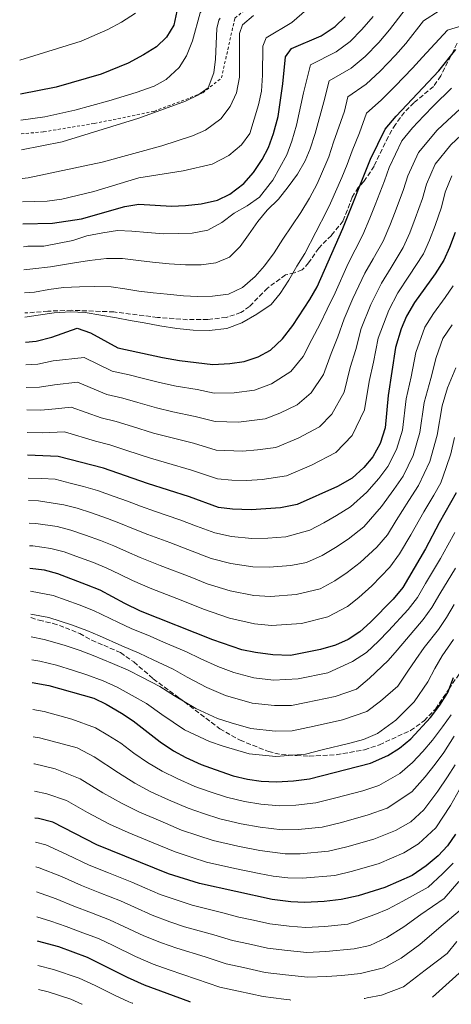
# Model space of a CAD drawing. Units: metres. Extents: x 637287 to 640684, y 4773768 to 4775737.
# Drawn here: x 637307 to 637462, y 4773768 to 4774123 of the extents above; entities that cross this region are included whole.
import ezdxf

# ---------------------------------------------------------------- set-up
doc = ezdxf.new("R2010")
doc.units = ezdxf.units.M
doc.header["$MEASUREMENT"] = 0
doc.linetypes.add('DGN Style 2', pattern=[1.739922, 1.043953, -0.695969])
doc.linetypes.add('DGN Style 3', pattern=[2.435891, 1.739922, -0.695969])
for name, color, linetype, lineweight in [('Curva de nivel directora', 30, 'Continuous', 30), ('Curva de nivel intermedia', 30, 'Continuous', 0), ('Senda', 7, 'DGN Style 3', 0), ('Tela metálica o alambrada', 7, 'DGN Style 2', 0)]:
    doc.layers.add(name, color=color, linetype=linetype, lineweight=lineweight)

msp = doc.modelspace()

# ---------------------------------------------------------------- linework, layer by layer
at = {"layer": 'Curva de nivel directora', "color": 30, "linetype": 'Continuous', "lineweight": 30, "flags": 128}
for points, elevation in [([(637363.23, 4774125.84), (637362.05, 4774120.91), (637359.47, 4774116.56), (637355.88, 4774113.07), (637351.18, 4774110.12), (637345.61, 4774107.14), (637335.89, 4774103.18), (637319.76, 4774098.55), (637306.86, 4774095.98)], 850), ([(637307.8, 4774049.36), (637318.41, 4774049.62), (637328.87, 4774051.07), (637344.42, 4774055.56), (637349.46, 4774056.35), (637361.29, 4774055.74), (637366.29, 4774055.91), (637372, 4774056.48), (637377.83, 4774057.81), (637382.3, 4774060.05), (637387.25, 4774063.8), (637390.77, 4774067.76), (637393.85, 4774072.44), (637396.21, 4774076.84), (637398.01, 4774081.84), (637399.62, 4774087.97), (637401.36, 4774099.77), (637402.27, 4774109.45), (637404.52, 4774112.44), (637415.18, 4774116.97), (637420.21, 4774120.38), (637423.77, 4774123.88)], 825), ([(637308.66, 4774006.76), (637312.55, 4774007.02), (637318.2, 4774008.55), (637327.31, 4774011.72), (637332.15, 4774010.11), (637341.95, 4774004.71), (637358.08, 4774001.24), (637364.17, 4774000.11), (637376.19, 4773998.71), (637382.31, 4773999.05), (637387.37, 4773999.74), (637392.48, 4774001.42), (637396.87, 4774003.81), (637401.22, 4774007.94), (637404.97, 4774012.68), (637411.11, 4774022.05), (637413.74, 4774026.66), (637422.9, 4774047.67), (637432.96, 4774072.58), (637438.24, 4774083.39), (637442.13, 4774088.09), (637457.52, 4774104.43), (637463.58, 4774112.05)], 800), ([(637463.35, 4774046.23), (637461.36, 4774040.82), (637459.27, 4774036.28), (637456.13, 4774031.35), (637448.76, 4774021.01), (637445.88, 4774016.1), (637443.9, 4774011.51), (637441.86, 4774004.75), (637439.32, 4773987.55), (637438.19, 4773975.91), (637436.36, 4773970.19), (637433.69, 4773965.43), (637430.52, 4773961.57), (637426.26, 4773957.76), (637421.05, 4773954.74), (637406.5, 4773948.25), (637400.47, 4773947.04), (637389.9, 4773946.35), (637383.18, 4773946.56), (637378.22, 4773947.18), (637367.74, 4773951), (637352.59, 4773955.84), (637336.78, 4773961.38), (637320.43, 4773965.55), (637309.48, 4773966.06)], 775), ([(637463.74, 4773952.51), (637457.57, 4773941.72), (637452.68, 4773932.32), (637444.58, 4773918.44), (637441.08, 4773914.14), (637432.95, 4773905.85), (637429.11, 4773902.4), (637424.9, 4773899.7), (637420.25, 4773897.68), (637414.89, 4773896.03), (637404.05, 4773893.96), (637397.78, 4773894.15), (637391.49, 4773894.98), (637386.6, 4773896), (637376.11, 4773899.57), (637350.11, 4773909.92), (637344.42, 4773912.57), (637335.53, 4773917.38), (637330.71, 4773919.39), (637320.33, 4773923.32), (637315.5, 4773924.61), (637310.3, 4773925.25)], 750), ([(637311.13, 4773884.18), (637317.16, 4773883.14), (637333.25, 4773878.51), (637337.78, 4773876.39), (637343.31, 4773873.14), (637347.47, 4773870.37), (637357.2, 4773862.82), (637362.04, 4773859.57), (637366.46, 4773857.23), (637371.99, 4773854.67), (637376.93, 4773852.88), (637383.51, 4773850.63), (637388.65, 4773849.37), (637393.6, 4773848.67), (637399.08, 4773848.43), (637405.21, 4773848.73), (637410.92, 4773849.48), (637432.94, 4773855.15), (637439.18, 4773857.88), (637443.39, 4773860.56), (637447.4, 4773863.9), (637454.55, 4773871.6), (637457.85, 4773876.02), (637460.69, 4773880.57), (637462.73, 4773885.94)], 725), ([(637463.47, 4773829.59), (637460.68, 4773825.39), (637457.23, 4773821.77), (637452.97, 4773818.16), (637447.91, 4773814.72), (637438.07, 4773810.37), (637428.41, 4773807.39), (637422.4, 4773806.05), (637416.2, 4773805.31), (637409.22, 4773804.95), (637404.23, 4773805.19), (637397.53, 4773806.02), (637371.39, 4773811.76), (637360.17, 4773815.3), (637334.43, 4773825.76), (637318.49, 4773833.84), (637313.42, 4773835.16), (637312.12, 4773835.39)], 700), ([(637368.05, 4773769.11), (637367.9, 4773769.17), (637351.6, 4773775.22), (637345.37, 4773778.02), (637331.02, 4773785.22), (637320.65, 4773788.96), (637313.01, 4773791.11)], 675), ([(637466.05, 4773780.61), (637455.28, 4773770.88)], 675)]:
    msp.add_lwpolyline(points, dxfattribs=dict(at, elevation=elevation))
at = {"layer": 'Curva de nivel intermedia', "color": 30, "linetype": 'Continuous', "lineweight": 0, "flags": 128}
for points, elevation in [([(637436.04, 4774179.82), (637431.05, 4774179.99), (637425.27, 4774181.43), (637420.04, 4774182.08), (637416.25, 4774180.65), (637414.28, 4774172.4), (637409.88, 4774161.51), (637407.57, 4774156.5), (637404.64, 4774152.45), (637397.58, 4774144.8), (637379.19, 4774131.73), (637374.65, 4774129.15), (637371.53, 4774125.24), (637368.83, 4774115.18), (637366.69, 4774109.82), (637363.99, 4774105.62), (637359.4, 4774101.28), (637354.98, 4774098.93), (637348.57, 4774096.59), (637338.75, 4774093.56), (637326.47, 4774090.25), (637315.63, 4774087.83), (637307.05, 4774086.65)], 845), ([(637412.71, 4774128.85), (637404.6, 4774121.8), (637395.34, 4774116.31), (637394.12, 4774113.34), (637394.05, 4774102.86), (637393.62, 4774097.12), (637392.58, 4774092.23), (637389.43, 4774081.8), (637386.47, 4774077.78), (637381.86, 4774073.9), (637375.95, 4774070.85), (637365.42, 4774068.39), (637349.54, 4774065.91), (637333.29, 4774060.93), (637321.84, 4774058.24), (637316.54, 4774057.5), (637307.64, 4774057.26)], 830), ([(637446.27, 4774127.58), (637439.76, 4774119.12), (637435.9, 4774114.65), (637431.02, 4774109.63), (637425.96, 4774105.42), (637418.01, 4774100.82), (637416.11, 4774093.22), (637412.96, 4774081.81), (637411.24, 4774076.28), (637409.33, 4774071.95), (637406.65, 4774067.24), (637403.24, 4774062.67), (637399.73, 4774058.2), (637395.75, 4774054.29), (637392.38, 4774050.13), (637388.99, 4774045.36), (637386.04, 4774041.11), (637382.2, 4774037.36), (637377.19, 4774035.28), (637371.99, 4774034.59), (637366.32, 4774034.56), (637360.42, 4774034.89), (637354.42, 4774035.53), (637349.35, 4774036.08), (637343.6, 4774036.82), (637337.92, 4774036.9), (637331.75, 4774036.08), (637326.29, 4774035.29), (637317.71, 4774033.85), (637311.32, 4774033.08), (637308.14, 4774032.75)], 815), ([(637348.34, 4774125.14), (637343.32, 4774121.99), (637338.37, 4774119.28), (637328.73, 4774115.07), (637306.62, 4774108.25)], 855), ([(637378.76, 4774123.37), (637378.31, 4774122.68), (637377.56, 4774119.67), (637377.14, 4774108.67), (637376.45, 4774103.72), (637374.48, 4774098.31), (637370.78, 4774095.66), (637366.29, 4774093.46), (637349.45, 4774087.32), (637321.88, 4774078.79), (637307.27, 4774076)], 840), ([(637390.82, 4774124.31), (637386.82, 4774120.97), (637385.71, 4774117.85), (637385.73, 4774102.17), (637384.7, 4774096.53), (637382.37, 4774091.6), (637378.98, 4774087.13), (637373.45, 4774083.08), (637368.87, 4774081.06), (637357.84, 4774077.45), (637336.35, 4774071.54), (637309.69, 4774065.91), (637307.48, 4774065.64)], 835), ([(637307.97, 4774041.09), (637308.94, 4774041.18), (637309.56, 4774041.29), (637315.29, 4774041.32), (637325.72, 4774043.32), (637330.79, 4774044.98), (637336.55, 4774046.1), (637341.8, 4774046.94), (637346.96, 4774046.7), (637352.65, 4774046.16), (637358.39, 4774045.78), (637363.61, 4774045.79), (637368.71, 4774046.01), (637374.36, 4774047.02), (637379.41, 4774049.82), (637383.77, 4774053.18), (637388.56, 4774055.77), (637392.98, 4774058.91), (637396.84, 4774063.86), (637397.71, 4774065.01), (637402.81, 4774074.13), (637404.62, 4774079.06), (637406.29, 4774084.89), (637408.73, 4774096.5), (637411.27, 4774106.63), (637420.57, 4774111.2), (637425.61, 4774115.01), (637429.83, 4774119.26), (637433.84, 4774124.02)], 820), ([(637457.67, 4774126.02), (637452.04, 4774122.4), (637445.68, 4774114.22), (637441.96, 4774110.03), (637436.42, 4774104.26), (637431.35, 4774099.64), (637424.75, 4774095.01), (637423.49, 4774089.94), (637419.62, 4774078.73), (637417.86, 4774073.5), (637417.18, 4774071.76), (637413.65, 4774063.78), (637410.98, 4774058.6), (637407.8, 4774053.42), (637404.56, 4774048.65), (637401.31, 4774043.82), (637398.18, 4774038.85), (637394.77, 4774034.23), (637391.4, 4774030.38), (637386.85, 4774026.35), (637381.79, 4774024.02), (637375.98, 4774023.26), (637370.61, 4774023.19), (637365.55, 4774023.43), (637359.7, 4774024.02), (637354.68, 4774024.47), (637349.51, 4774025.07), (637344.48, 4774025.89), (637339.51, 4774026.6), (637333.52, 4774026.82), (637328.1, 4774026.69), (637322.38, 4774026.46), (637317.13, 4774025.72), (637311.99, 4774024.77), (637308.31, 4774024.46)], 810), ([(637466.16, 4774120.72), (637460.62, 4774119.04), (637451.6, 4774109.33), (637448.02, 4774105.41), (637441.83, 4774098.88), (637436.74, 4774093.87), (637431.49, 4774089.2), (637428.96, 4774082.08), (637426.29, 4774075.66), (637424.47, 4774070.72), (637422.62, 4774066.01), (637418.53, 4774056.78), (637417.23, 4774054), (637409.27, 4774038.69), (637406.44, 4774034.03), (637403.46, 4774029.06), (637400.37, 4774024.24), (637397.1, 4774020.29), (637391.97, 4774016.77), (637386.57, 4774013.65), (637381.2, 4774011.66), (637374.82, 4774010.9), (637369.08, 4774011.07), (637363.13, 4774011.66), (637357.02, 4774012.55), (637351.47, 4774013.66), (637346.34, 4774014.47), (637341.41, 4774015.49), (637335.77, 4774016.45), (637330.22, 4774017.35), (637324.95, 4774017.59), (637319.07, 4774017.3), (637313.21, 4774016.49), (637308.48, 4774015.76)], 805), ([(637308.83, 4773998.6), (637313.13, 4773998.77), (637318.64, 4773999.95), (637329.81, 4774001.2), (637339.94, 4773996.29), (637346, 4773994.95), (637351.18, 4773993.66), (637356.98, 4773992.16), (637362.98, 4773990.9), (637370.52, 4773989.63), (637376.59, 4773988.41), (637383.82, 4773988.51), (637391.2, 4773989.44), (637397.28, 4773991.68), (637404.23, 4773996.14), (637408.61, 4774001.53), (637411.84, 4774007.65), (637414.77, 4774013.27), (637417.26, 4774018.59), (637420.17, 4774024.54), (637424.88, 4774035.01), (637427.37, 4774039.93), (637430.18, 4774045.39), (637432.65, 4774051.39), (637434.55, 4774056.18), (637437.92, 4774064.79), (637439.65, 4774069.61), (637444.23, 4774079.19), (637448, 4774083.92), (637452.08, 4774088.25), (637455.64, 4774091.84), (637462.02, 4774098.16)], 795), ([(637466.52, 4774091.9), (637460.61, 4774086.54), (637456.93, 4774082.99), (637450.22, 4774074.99), (637446.34, 4774066.64), (637444.75, 4774061.64), (637441.75, 4774053.7), (637439.83, 4774048.75), (637437.45, 4774043.11), (637433.83, 4774036.76), (637430.85, 4774031.51), (637426.6, 4774022.43), (637423.41, 4774015.13), (637421.18, 4774008.66), (637418.71, 4774002.63), (637416.01, 4773995.13), (637411.6, 4773988.46), (637406.54, 4773984.18), (637400.26, 4773981.12), (637395.02, 4773979.14), (637385.34, 4773977.97), (637377, 4773978.1), (637369.83, 4773979.97), (637361.79, 4773981.68), (637355.88, 4773983.08), (637349.18, 4773985.03), (637343.69, 4773986.56)], 790), ([(637309.15, 4773982.31), (637314.28, 4773982.28), (637319.54, 4773982.75), (637325.12, 4773983.37), (637335.94, 4773979.45), (637341.39, 4773978.17), (637347.17, 4773976.4), (637354.79, 4773974), (637360.6, 4773972.47), (637369.13, 4773970.32), (637377.4, 4773967.79), (637386.86, 4773967.43), (637392.23, 4773967.93), (637398.85, 4773968.84), (637406.88, 4773972.19), (637414.5, 4773976.18), (637418.96, 4773980.78), (637423.4, 4773988.72), (637425.58, 4773997.6), (637427.59, 4774004.06), (637429.56, 4774011.67), (637433.03, 4774020.32), (637436.82, 4774028.01), (637440.3, 4774033.6), (637444.72, 4774040.83), (637447.01, 4774046.1), (637448.95, 4774051.21), (637451.58, 4774058.49), (637453.04, 4774063.66), (637456.21, 4774070.8), (637461.79, 4774077.74), (637465.59, 4774081.23)], 785), ([(637309.32, 4773974.18), (637314.86, 4773974.03), (637322.78, 4773974.46), (637333.94, 4773971.03), (637339.09, 4773969.77), (637345.16, 4773967.77), (637353.69, 4773964.92), (637359.41, 4773963.26), (637368.44, 4773960.66), (637377.81, 4773957.49), (637383, 4773957.06), (637388.38, 4773956.89), (637393.85, 4773957.32), (637402.67, 4773958.55), (637411.68, 4773962.45), (637420.38, 4773966.97), (637426.32, 4773973.11), (637430.8, 4773982.32), (637432.45, 4773992.58), (637433.99, 4773999.46), (637435.71, 4774008.21), (637439.45, 4774018.21), (637442.79, 4774024.51), (637446.76, 4774030.44), (637452, 4774038.55), (637454.18, 4774043.46), (637456.15, 4774048.72), (637458.41, 4774055.34), (637459.73, 4774060.69), (637462.2, 4774066.6)], 780), ([(637309.65, 4773957.8), (637314.41, 4773957.68), (637319.44, 4773957.36), (637324.77, 4773956), (637329.61, 4773954.75), (637334.63, 4773953.34), (637340.67, 4773951.19), (637345.4, 4773949.47), (637350.08, 4773947.66), (637355.46, 4773945.75), (637364.22, 4773942.78), (637370.32, 4773940.51), (637376.86, 4773938.03), (637382.91, 4773936.77), (637390.22, 4773936.08), (637395.94, 4773936.2), (637402.37, 4773936.65), (637411.02, 4773939.08), (637416.12, 4773941.7), (637420.7, 4773944.28), (637425.75, 4773947.48), (637431.54, 4773952.68), (637435.93, 4773957.6), (637439.2, 4773961.98), (637442.31, 4773968.05), (637444.44, 4773975.03), (637445.78, 4773986.29), (637447.5, 4773994.24), (637449.21, 4774003), (637452.43, 4774012.08), (637455.54, 4774017.02), (637459.74, 4774022.81), (637462.68, 4774026.99)], 770), ([(637462.33, 4774013.02), (637458.97, 4774008.06), (637456.56, 4774001.25), (637454.6, 4773993.63), (637452.25, 4773985.03), (637450.68, 4773974.14), (637448.26, 4773965.9), (637444.71, 4773958.53), (637441.34, 4773953.63), (637436.83, 4773947.59), (637430.46, 4773940.22), (637424.92, 4773935.85), (637420.33, 4773932.74), (637415.54, 4773929.91), (637409.86, 4773927.36), (637404.27, 4773926.26), (637396.4, 4773925.69), (637390.54, 4773925.8), (637382.65, 4773926.98), (637375.51, 4773928.88), (637367.12, 4773932.12)], 765), ([(637309.98, 4773941.56), (637312.37, 4773941.46), (637320.13, 4773940.31), (637324.97, 4773939.04), (637330.33, 4773937.25), (637335.69, 4773935.29), (637340.47, 4773933.42), (637345.05, 4773931.3), (637349.94, 4773929.16), (637357.16, 4773926.35), (637368.59, 4773921.94), (637374.16, 4773919.72), (637382.39, 4773917.19), (637390.86, 4773915.53), (637396.86, 4773915.17), (637406.17, 4773915.87), (637414.75, 4773917.91), (637420.06, 4773920.74), (637424.54, 4773923.77), (637429.14, 4773927.42), (637435.16, 4773932.96), (637439.08, 4773937.31), (637442.11, 4773942.5), (637446.75, 4773949.66), (637450.23, 4773955.08), (637454.21, 4773963.75), (637456.92, 4773973.26), (637458.71, 4773983.76), (637460.58, 4773990.24), (637463.62, 4773997.52)], 760), ([(637343.69, 4773986.56), (637337.94, 4773987.87), (637327.46, 4773992.28), (637319.09, 4773991.35), (637313.71, 4773990.53), (637308.99, 4773990.45)], 790), ([(637310.14, 4773933.42), (637311.35, 4773933.36), (637317.81, 4773932.46), (637322.65, 4773931.18), (637328.18, 4773929.2), (637333.2, 4773927.34), (637338, 4773925.4), (637342.54, 4773923.13), (637347.18, 4773920.86), (637353.64, 4773918.13), (637365.38, 4773913.53), (637372.81, 4773910.57), (637382.13, 4773907.4), (637391.17, 4773905.25), (637397.32, 4773904.66), (637408.07, 4773905.48), (637417.5, 4773907.8), (637424.59, 4773911.57), (637428.74, 4773914.81), (637433.36, 4773919), (637439.87, 4773925.7), (637443.36, 4773930.5), (637447.39, 4773937.41), (637452.16, 4773945.69), (637455.74, 4773951.62), (637458.26, 4773956.05), (637460.16, 4773961.6), (637461.82, 4773966.53), (637463.17, 4773972.38)], 755), ([(637367.12, 4773932.12), (637360.69, 4773934.57), (637352.7, 4773937.45), (637347.57, 4773939.48), (637342.94, 4773941.45), (637338.18, 4773943.24), (637332.48, 4773945.29), (637327.29, 4773946.9), (637322.45, 4773948.15), (637313.39, 4773949.57), (637309.81, 4773949.68)], 765), ([(637310.47, 4773917.02), (637318.71, 4773915.45), (637328, 4773912.14), (637333.15, 4773910.16), (637342.19, 4773905.76), (637346.74, 4773903.63), (637353.58, 4773900.85), (637358.4, 4773898.72), (637366.66, 4773895.21), (637371.54, 4773892.83), (637377.9, 4773890), (637383.68, 4773887.74), (637390.92, 4773885.85), (637398.04, 4773885), (637406.92, 4773885.45), (637417.53, 4773887.61), (637426.42, 4773891.73), (637431.49, 4773894.96), (637435.83, 4773899.11), (637439.38, 4773902.82), (637446.5, 4773910.52), (637449.8, 4773914.82), (637452.76, 4773919.88), (637458.11, 4773928.85), (637460.72, 4773933.67), (637463.29, 4773938.22)], 745), ([(637310.64, 4773908.79), (637317.09, 4773907.59), (637325.29, 4773904.89), (637330.77, 4773902.94), (637335.39, 4773900.93), (637343.37, 4773897.35), (637349.63, 4773894.73), (637354.63, 4773892.33), (637361.86, 4773889), (637366.96, 4773886.1), (637373.94, 4773882.4), (637380.75, 4773879.47), (637390.36, 4773876.73), (637398.3, 4773875.86), (637404.51, 4773875.87), (637409.79, 4773876.94), (637420.17, 4773879.18), (637427.82, 4773881.76), (637432.6, 4773885.79), (637439.21, 4773892.05), (637442.56, 4773895.82), (637445.81, 4773899.8), (637451.92, 4773906.9), (637455.03, 4773911.2), (637457.88, 4773916.07), (637463.55, 4773925.39)], 740), ([(637463, 4773912.27), (637460.26, 4773907.58), (637457.34, 4773903.27), (637452.24, 4773896.78), (637449.28, 4773892.52), (637446.37, 4773888.22), (637442.69, 4773882.84), (637436.54, 4773877.41), (637431.6, 4773873.8), (637422.81, 4773870.76), (637412.67, 4773868.43), (637404.75, 4773866.82), (637398.56, 4773866.72), (637389.79, 4773867.61), (637382.76, 4773869.72), (637377.83, 4773871.2), (637369.97, 4773874.79), (637362.39, 4773879.36), (637357.06, 4773882.79), (637350.85, 4773885.93), (637345.68, 4773888.62), (637339.99, 4773891.07), (637333.07, 4773893.92), (637328.39, 4773895.72), (637322.58, 4773897.64), (637315.47, 4773899.72), (637310.8, 4773900.57)], 735), ([(637462.77, 4773899.65), (637458.67, 4773893.76), (637456.01, 4773889.23), (637453.53, 4773884.4), (637448.62, 4773877.22), (637441.97, 4773870.66), (637435.39, 4773865.84), (637430.4, 4773863.66), (637425.45, 4773862.33), (637415.54, 4773859.92), (637409.55, 4773858.38), (637398.82, 4773857.58), (637389.22, 4773858.49), (637379.84, 4773861.3), (637374.91, 4773862.94), (637366, 4773867.18), (637357.82, 4773872.62), (637352.26, 4773876.58), (637347.08, 4773879.54), (637341.73, 4773882.5), (637336.62, 4773884.79), (637330.76, 4773886.91), (637326.01, 4773888.5), (637319.87, 4773890.39), (637313.85, 4773891.86), (637310.97, 4773892.37)], 730), ([(637311.33, 4773874.43), (637315.43, 4773873.72), (637325.44, 4773870.95), (637333.92, 4773867.88), (637338.34, 4773865.28), (637343.07, 4773862.35), (637347.7, 4773858.76), (637352.64, 4773855.41), (637357.96, 4773852.22), (637363.35, 4773849.59), (637369.62, 4773846.8), (637374.87, 4773844.95), (637381.09, 4773842.86), (637387.49, 4773841.34), (637393.41, 4773840.35), (637400.11, 4773839.78), (637406.01, 4773839.97), (637413.22, 4773840.8), (637420.41, 4773842.61), (637430.09, 4773845.2), (637435.93, 4773847.07), (637443.48, 4773851.38), (637447.97, 4773855.39), (637451.79, 4773859.34), (637455.22, 4773863.47), (637458.8, 4773868.21), (637461.99, 4773872.58)], 720), ([(637311.52, 4773864.67), (637313.7, 4773864.29), (637322.43, 4773862), (637327.34, 4773860.64), (637333.38, 4773857.42), (637342.15, 4773851.64), (637348.09, 4773848), (637353.88, 4773844.87), (637360.24, 4773841.96), (637367.26, 4773838.92), (637372.81, 4773837.03), (637378.66, 4773835.09), (637386.34, 4773833.31), (637393.22, 4773832.04), (637401.14, 4773831.14), (637406.81, 4773831.22), (637415.52, 4773832.11), (637422.41, 4773833.8), (637432.08, 4773836.49), (637438.93, 4773838.98), (637447.77, 4773844.88), (637452.55, 4773850.22), (637456.18, 4773854.78), (637459.29, 4773859.01), (637463.06, 4773864.81)], 715), ([(637463.37, 4773854.54), (637460.57, 4773850.22), (637457.13, 4773845.05), (637452.07, 4773838.39), (637447.45, 4773834.05), (637441.92, 4773830.89), (637434.08, 4773827.78), (637424.41, 4773825), (637417.81, 4773823.42), (637407.62, 4773822.46), (637402.17, 4773822.49), (637393.03, 4773823.72), (637385.19, 4773825.29), (637376.24, 4773827.31), (637370.74, 4773829.11), (637364.9, 4773831.05), (637357.13, 4773834.33), (637349.8, 4773837.53), (637343.53, 4773840.58), (637336.6, 4773844.52), (637328.42, 4773849.56), (637319.43, 4773853.05), (637311.96, 4773854.87), (637311.72, 4773854.91)], 710), ([(637311.92, 4773845.08), (637316.42, 4773844.1), (637323.46, 4773841.7), (637331.05, 4773837.4), (637338.98, 4773833.17), (637345.72, 4773830.18), (637354.02, 4773826.7), (637362.53, 4773823.17), (637368.68, 4773821.19), (637373.81, 4773819.54), (637384.03, 4773817.26), (637392.84, 4773815.41), (637397.84, 4773814.5), (637403.2, 4773813.84), (637408.42, 4773813.7), (637420.11, 4773814.74), (637426.41, 4773816.2), (637436.07, 4773819.07), (637444.92, 4773822.81), (637450.21, 4773826.1), (637456.37, 4773831.89), (637461.71, 4773839.88), (637464.96, 4773845.66)], 705), ([(637316.04, 4773825.68), (637312.29, 4773826.67)], 695), ([(637462.66, 4773819.14), (637458.83, 4773815.34), (637453.67, 4773810.54), (637444.53, 4773805.5), (637439.1, 4773802.57), (637434.46, 4773800.7), (637424.72, 4773797.19), (637416.52, 4773796.3), (637409.58, 4773795.98), (637403.6, 4773796.43), (637396.7, 4773797.28), (637390.84, 4773798.57), (637385.5, 4773799.74), (637379.72, 4773801.28), (637368.65, 4773804), (637363.61, 4773805.66), (637357.21, 4773807.84), (637351.72, 4773810.24), (637346.93, 4773812.29), (637338.58, 4773815.65), (637331.67, 4773818.4), (637323.57, 4773822.29), (637316.04, 4773825.68)], 695), ([(637312.47, 4773817.81), (637313.58, 4773817.51), (637321.64, 4773814.3), (637328.91, 4773811.04), (637335.51, 4773808.46), (637342.95, 4773805.53), (637347.9, 4773803.31), (637354.25, 4773800.39), (637360.61, 4773798.05), (637365.91, 4773796.24), (637376.56, 4773793.33), (637383.24, 4773791.31), (637389.03, 4773790.05), (637395.87, 4773788.55), (637402.98, 4773787.66), (637409.94, 4773787.02), (637416.84, 4773787.29), (637427.04, 4773788.32), (637432.61, 4773789.53), (637438.75, 4773792.42), (637444.91, 4773796.24), (637451, 4773800.64), (637459.42, 4773806.37), (637464.68, 4773812.53)], 690), ([(637312.65, 4773808.81), (637319.7, 4773806.3), (637326.16, 4773803.68), (637332.45, 4773801.28), (637338.97, 4773798.76), (637344.07, 4773796.37), (637351.29, 4773792.93), (637357.61, 4773790.44), (637363.17, 4773788.48), (637373.39, 4773785.38), (637380.98, 4773782.89), (637387.22, 4773781.53), (637395.04, 4773779.82), (637402.36, 4773778.9), (637410.31, 4773778.06), (637417.16, 4773778.28), (637422.64, 4773778.64), (637429.36, 4773779.46), (637437.6, 4773781.41), (637443.92, 4773784.93), (637450.72, 4773789.91), (637457.47, 4773795.77), (637465.17, 4773802.19)], 685), ([(637404.25, 4773769.85), (637403.92, 4773769.89), (637401.73, 4773770.14), (637394.21, 4773771.09), (637385.41, 4773773.01), (637378.72, 4773774.47), (637370.23, 4773777.43), (637360.44, 4773780.72), (637354.61, 4773782.83), (637348.33, 4773785.48), (637340.25, 4773789.44), (637335, 4773791.99), (637329.38, 4773794.1), (637323.4, 4773796.32), (637317.77, 4773798.31), (637312.83, 4773799.87)], 680), ([(637463.94, 4773790.91), (637460.45, 4773786.56), (637452.58, 4773780.6), (637444.79, 4773774.62), (637436.81, 4773771.67), (637431.68, 4773770.6), (637430.81, 4773770.42), (637430.63, 4773770.38)], 680), ([(637347.34, 4773768.69), (637347.16, 4773768.76), (637345.92, 4773769.21), (637340.94, 4773771.45), (637333.79, 4773775.04), (637328.01, 4773777.69), (637318.74, 4773780.89), (637313.18, 4773782.34)], 670), ([(637329.13, 4773768.32), (637328.96, 4773768.39), (637325, 4773770.15), (637316.83, 4773772.83), (637313.36, 4773773.64)], 665)]:
    msp.add_lwpolyline(points, dxfattribs=dict(at, elevation=elevation))
at = {"layer": 'Senda', "color": 7, "linetype": 'DGN Style 3', "lineweight": 0}
for points in [[(637464.05, 4774114.32, 800.31), (637461.87, 4774109.78, 799.09), (637458.17, 4774102.6, 798.91), (637455.6, 4774098.74, 798.74), (637448.53, 4774092.91, 798.91), (637445.12, 4774089.53, 798.91), (637441.88, 4774085.1, 798.91), (637439.24, 4774080.64, 798.91), (637434.18, 4774070.13, 799.09), (637430.52, 4774064.55, 799.78), (637428.49, 4774062.39, 800.13), (637426.32, 4774058.91, 800.48), (637423.03, 4774050.37, 800.48), (637418.81, 4774045.18, 801.35), (637414.26, 4774040.57, 802.91), (637410.63, 4774035.31, 803.61), (637408.34, 4774032.73, 804.65), (637405.5, 4774031.69, 805.17), (637402.33, 4774030.95, 806.91), (637395.78, 4774026.19, 807.08), (637389.37, 4774019.57, 806.56), (637386.25, 4774017.37, 806.56), (637380.97, 4774015.62, 806.39), (637374.34, 4774014.87, 806.04), (637367.04, 4774014.82, 806.04), (637356.21, 4774015.63, 806.04), (637340.52, 4774017.61, 805.69), (637325.27, 4774018.19, 805.52), (637316.8, 4774017.89, 805.52), (637308.89, 4774017.23, 805.69), (637308.45, 4774017.23, 805.75)], [(637310.66, 4773907.53, 740.01), (637313.59, 4773906.59, 739.96), (637318.62, 4773905.47, 739.56), (637323.1, 4773903.92, 739.37), (637328.21, 4773901.77, 738.78), (637332.55, 4773899.45, 738.58), (637336.87, 4773897.58, 738.38), (637342.87, 4773894.93, 737.6), (637347.7, 4773891.59, 737.01), (637354.7, 4773885.5, 735.23), (637363.95, 4773878.7, 734.45), (637378.66, 4773867.53, 732.67), (637385.93, 4773863.41, 731.1), (637396.14, 4773859.36, 730.31), (637400.81, 4773858.23, 729.92), (637406.24, 4773857.89, 729.72), (637410.84, 4773857.69, 728.93), (637420.58, 4773858.17, 728.54), (637430.76, 4773859.96, 727.56), (637436.09, 4773861.78, 727.16), (637447.33, 4773866.9, 726.57), (637452.25, 4773870.42, 726.18), (637456.28, 4773874.64, 725.59), (637461.07, 4773881.77, 724.8), (637466.67, 4773889.9, 724.8)]]:
    msp.add_polyline3d(points, dxfattribs=at)
at = {"layer": 'Tela metálica o alambrada', "color": 7, "linetype": 'DGN Style 2', "lineweight": 0}
msp.add_polyline3d([(637307.15, 4774081.75, 843.11), (637315.24, 4774082.45, 843.11), (637333.48, 4774085.46, 841.93), (637355, 4774089.83, 841.14), (637372.51, 4774096.44, 840.16), (637379.24, 4774101.84, 839.37), (637384.09, 4774123.42, 837.45), (637401.93, 4774137.64, 839.37), (637414.45, 4774150.29, 839.37), (637426.9, 4774166.4, 837.8), (637431.51, 4774169.32, 837.8), (637459.08, 4774175.55, 839.2)], dxfattribs=at)

doc.saveas('drawing.dxf')
